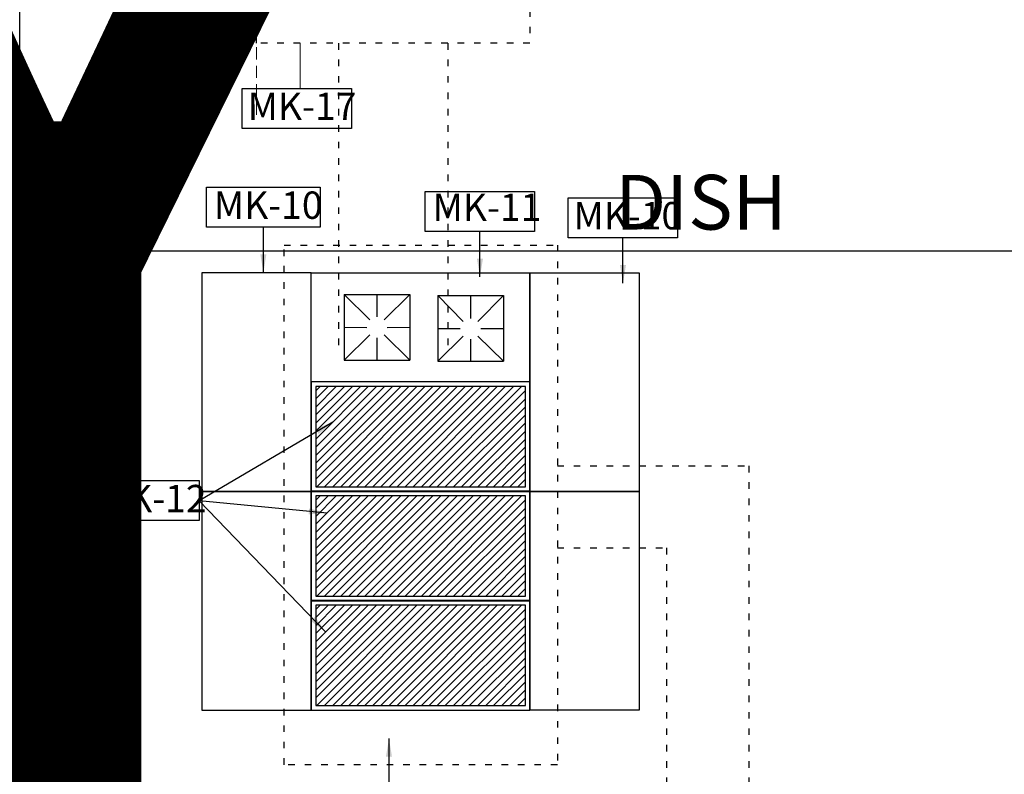
# Model space of a CAD drawing. Units: millimetres. Extents: x -22835 to 702530, y -91773 to 1289756.
# Drawn here: x 422528 to 427930, y -6647 to -2509 of the extents above; entities that cross this region are included whole.
import ezdxf

# ---------------------------------------------------------------- set-up
doc = ezdxf.new("R2010")
doc.units = ezdxf.units.MM
doc.header["$PDMODE"] = 35
doc.header["$PDSIZE"] = -20
doc.linetypes.add('ACAD_ISO03W100', pattern=[30, 12, -18])
doc.layers.get('0').update_dxf_attribs({"linetype": 'CONTINUOUS'})
doc.layers.get('Defpoints').update_dxf_attribs({"linetype": 'CONTINUOUS'})
for name, color, linetype in [('Door window tag', 4, 'CONTINUOUS'), ('Hatch-1', 8, 'CONTINUOUS'), ('Misc_1', 8, 'CONTINUOUS'), ('new equipment', 84, 'CONTINUOUS'), ('new equipment 2', 3, 'CONTINUOUS'), ('Text', 4, 'CONTINUOUS'), ('Wall', 7, 'CONTINUOUS')]:
    doc.layers.add(name, color=color, linetype=linetype)
doc.layers.add('TEXT-SITE', color=7, linetype='CONTINUOUS', lineweight=15)
doc.styles.add('Scale L 500', font='swisscl.ttf', dxfattribs={"width": 0.8, "height": 1250})
doc.styles.add('Scale M 100', font='swisscl.ttf', dxfattribs={"height": 200})
doc.styles.add('Scale M 20', font='swisscl.ttf', dxfattribs={"height": 40})
doc.styles.add('Scale M 50', font='swisscl.ttf', dxfattribs={"height": 150})
doc.dimstyles.new('Scale 100', dxfattribs={"dimtxt": 200, "dimasz": 100, "dimexe": 100, "dimexo": 100, "dimgap": 50, "dimtad": 1, "dimdec": 0, "dimzin": 0, "dimdsep": 46, "dimtxsty": 'Scale M 100', "dimblk": 'ARCHTICK', "dimcen": 0, "dimdle": 100, "dimclrd": 256, "dimclre": 256, "dimclrt": 256, "dimadec": 0, "dimazin": 0, "dimtfac": 1, "dimtdec": 0, "dimtofl": 0, "dimtmove": 1, "dimatfit": 3, "dimfxl": 0.18, "dimtolj": 1, "dimtzin": 0, "dimarcsym": 0})
doc.dimstyles.new('Scale 20', dxfattribs={"dimtxt": 40, "dimasz": 20, "dimexe": 20, "dimexo": 20, "dimgap": 10, "dimtad": 1, "dimdec": 0, "dimzin": 0, "dimdsep": 46, "dimtxsty": 'Scale M 20', "dimblk": 'ARCHTICK', "dimcen": 0, "dimdle": 20, "dimclrd": 256, "dimclre": 256, "dimclrt": 256, "dimadec": 0, "dimazin": 0, "dimtfac": 1, "dimtdec": 0, "dimtofl": 0, "dimtmove": 1, "dimatfit": 3, "dimfxl": 0.18, "dimtolj": 1, "dimtzin": 0, "dimarcsym": 0})

# ---------------------------------------------------------------- blocks, each defined once
blk = doc.blocks.new('_ArchTick')
at = {"color": 0, "linetype": 'ByBlock', "const_width": 0.15}
blk.add_lwpolyline([(-0.5, -0.5), (0.5, 0.5)], dxfattribs=at)
blk = doc.blocks.new('*D1162')
at = {"layer": 'Defpoints', "color": 0, "ltscale": 30}
for p in [(422528.1, -3275.4, 0), (434353.6, -3275.4, 0), (434353.6, -3775.4)]:
    blk.add_point(p, dxfattribs=at)
at = {"layer": 'Door window tag', "lineweight": -2, "ltscale": 30}
for p, q in [((422528.1, -3375.4), (422528.1, -3875.4)), ((434353.6, -3375.4), (434353.6, -3875.4)), ((422428.1, -3775.4), (434453.6, -3775.4))]:
    blk.add_line(p, q, dxfattribs=at)
at = {"layer": 'Door window tag', "lineweight": -2, "ltscale": 30, "xscale": 100, "yscale": 100, "zscale": 100, "rotation": 180}
blk.add_blockref('_ArchTick', (422528.1, -3775.4), dxfattribs=at)
at = {"layer": 'Door window tag', "lineweight": -2, "ltscale": 30, "xscale": 100, "yscale": 100, "zscale": 100}
blk.add_blockref('_ArchTick', (434353.6, -3775.4), dxfattribs=at)
at = {"layer": 'Door window tag', "ltscale": 30, "insert": (428440.8, -3623), "char_height": 200, "attachment_point": 5, "style": 'Scale M 100'}
blk.add_mtext('\\A1;11825', dxfattribs=at)
blk = doc.blocks.new('*D1182')
at = {"layer": 'Defpoints', "color": 0, "ltscale": 30}
for p in [(422528.1, -6475.4), (422328.1, -6825.4, 0), (422528.1, -6825.4, 0)]:
    blk.add_point(p, dxfattribs=at)
at = {"layer": 'Door window tag', "lineweight": -2, "ltscale": 30}
for p, q in [((422428.1, -6475.4), (422511.3, -6198)), ((422511.3, -6198), (422960.6, -6198)), ((422328.1, -6725.4), (422328.1, -6375.4)), ((422528.1, -6725.4), (422528.1, -6375.4)), ((422228.1, -6475.4), (422628.1, -6475.4))]:
    blk.add_line(p, q, dxfattribs=at)
at = {"layer": 'Door window tag', "lineweight": -2, "ltscale": 30, "xscale": 100, "yscale": 100, "zscale": 100, "rotation": 180}
blk.add_blockref('_ArchTick', (422328.1, -6475.4), dxfattribs=at)
at = {"layer": 'Door window tag', "lineweight": -2, "ltscale": 30, "xscale": 100, "yscale": 100, "zscale": 100}
blk.add_blockref('_ArchTick', (422528.1, -6475.4), dxfattribs=at)
at = {"layer": 'Door window tag', "ltscale": 30, "insert": (422736, -6045.6), "char_height": 200, "attachment_point": 5, "style": 'Scale M 100'}
blk.add_mtext('\\A1;200', dxfattribs=at)

msp = doc.modelspace()

# ---------------------------------------------------------------- linework, layer by layer
at = {"color": 7, "linetype": 'Continuous', "lineweight": 5, "elevation": 0}
for points in [[(424066.5, -2885.5), (424066.5, -2637.8), (424066.5, -2637.8)], [(423827.6, -2727.6), (423827.6, -2658.9), (423827.6, -2658.9)], [(423827.6, -2827.9), (423827.6, -2760.8), (423827.6, -2760.8)], [(423827.6, -2929.2), (423827.6, -2862.2), (423827.6, -2862.2)], [(423827.6, -3030.6), (423827.6, -2963.6), (423827.6, -2963.6)]]:
    msp.add_lwpolyline(points, dxfattribs=at)
at = {"layer": 'Hatch-1', "ltscale": 30, "elevation": 0}
for points in [[(424152.7, -4544.2), (424177.2, -4520.9), (424177.2, -4520.9)], [(424152.7, -4588.5), (424220.3, -4520.9), (424220.3, -4520.9)], [(424152.7, -4632.8), (424264.6, -4520.9), (424264.6, -4520.9)], [(424152.7, -4675.9), (424310.1, -4520.9), (424310.1, -4520.9)], [(424152.7, -4721.4), (424353.2, -4520.9), (424353.2, -4520.9)], [(424152.7, -4765.6), (424397.5, -4520.9), (424397.5, -4520.9)], [(424152.7, -4808.8), (424440.6, -4520.9), (424440.6, -4520.9)], [(424152.7, -4853.1), (424486, -4520.9), (424486, -4520.9)], [(424152.7, -4898.5), (424530.3, -4520.9), (424530.3, -4520.9)], [(424152.7, -4941.6), (424573.4, -4520.9), (424573.4, -4520.9)], [(424152.7, -4985.9), (424618.9, -4520.9), (424618.9, -4520.9)], [(424152.7, -5029), (424663.2, -4520.9), (424663.2, -4520.9)], [(424157.4, -5069.8), (424706.3, -4520.9), (424706.3, -4520.9)], [(424200.5, -5069.8), (424750.6, -4520.9), (424750.6, -4520.9)], [(424246, -5069.8), (424794.9, -4520.9), (424794.9, -4520.9)], [(424289.1, -5069.8), (424839.1, -4520.9), (424839.1, -4520.9)], [(424333.4, -5069.8), (424883.4, -4520.9), (424883.4, -4520.9)], [(424377.6, -5069.8), (424927.7, -4520.9), (424927.7, -4520.9)], [(424421.9, -5069.8), (424972, -4520.9), (424972, -4520.9)], [(424466.2, -5069.8), (425016.3, -4520.9), (425016.3, -4520.9)], [(424509.3, -5069.8), (425059.4, -4520.9), (425059.4, -4520.9)], [(424554.8, -5069.8), (425104.8, -4520.9), (425104.8, -4520.9)], [(424599.1, -5069.8), (425148, -4520.9), (425148, -4520.9)], [(424642.2, -5069.8), (425192.2, -4520.9), (425192.2, -4520.9)], [(424686.5, -5069.8), (425237.7, -4520.9), (425237.7, -4520.9)], [(424731.9, -5069.8), (425280.8, -4520.9), (425280.8, -4520.9)], [(424775, -5069.8), (425303, -4543.1), (425303, -4543.1)], [(424819.3, -5069.8), (425303, -4588.5), (425303, -4588.5)], [(424862.4, -5069.8), (425303, -4631.6), (425303, -4631.6)], [(424907.9, -5069.8), (425303, -4675.9), (425303, -4675.9)], [(424952.2, -5069.8), (425303, -4719), (425303, -4719)], [(424995.3, -5069.8), (425303, -4764.5), (425303, -4764.5)], [(425040.7, -5069.8), (425303, -4808.8), (425303, -4808.8)], [(425085, -5069.8), (425303, -4851.9), (425303, -4851.9)], [(425128.1, -5069.8), (425303, -4897.3), (425303, -4897.3)], [(425173.6, -5069.8), (425303, -4941.6), (425303, -4941.6)], [(425216.7, -5069.8), (425303, -4984.7), (425303, -4984.7)], [(424152.7, -5143.8), (424177.2, -5120.5), (424177.2, -5120.5)], [(424152.7, -5188.1), (424220.3, -5120.5), (424220.3, -5120.5)], [(424152.7, -5232.4), (424264.6, -5120.5), (424264.6, -5120.5)], [(424152.7, -5275.5), (424310.1, -5120.5), (424310.1, -5120.5)], [(424152.7, -5320.9), (424353.2, -5120.5), (424353.2, -5120.5)], [(424152.7, -5365.2), (424397.5, -5120.5), (424397.5, -5120.5)], [(424152.7, -5408.4), (424440.6, -5120.5), (424440.6, -5120.5)], [(424152.7, -5452.6), (424486, -5120.5), (424486, -5120.5)], [(424152.7, -5498.1), (424530.3, -5120.5), (424530.3, -5120.5)], [(424152.7, -5541.2), (424573.4, -5120.5), (424573.4, -5120.5)], [(424152.7, -5585.5), (424618.9, -5120.5), (424618.9, -5120.5)], [(424152.7, -5628.6), (424663.2, -5120.5), (424663.2, -5120.5)], [(424157.4, -5669.4), (424706.3, -5120.5), (424706.3, -5120.5)], [(424200.5, -5669.4), (424750.6, -5120.5), (424750.6, -5120.5)], [(424246, -5669.4), (424794.9, -5120.5), (424794.9, -5120.5)], [(424289.1, -5669.4), (424839.1, -5120.5), (424839.1, -5120.5)], [(424333.4, -5669.4), (424883.4, -5120.5), (424883.4, -5120.5)], [(424377.6, -5669.4), (424927.7, -5120.5), (424927.7, -5120.5)], [(424421.9, -5669.4), (424972, -5120.5), (424972, -5120.5)], [(424466.2, -5669.4), (425016.3, -5120.5), (425016.3, -5120.5)], [(424509.3, -5669.4), (425059.4, -5120.5), (425059.4, -5120.5)], [(424554.8, -5669.4), (425104.8, -5120.5), (425104.8, -5120.5)], [(424599.1, -5669.4), (425148, -5120.5), (425148, -5120.5)], [(424642.2, -5669.4), (425192.2, -5120.5), (425192.2, -5120.5)], [(424686.5, -5669.4), (425237.7, -5120.5), (425237.7, -5120.5)], [(424731.9, -5669.4), (425280.8, -5120.5), (425280.8, -5120.5)], [(424775, -5669.4), (425303, -5142.6), (425303, -5142.6)], [(424819.3, -5669.4), (425303, -5188.1), (425303, -5188.1)], [(424862.4, -5669.4), (425303, -5231.2), (425303, -5231.2)], [(424907.9, -5669.4), (425303, -5275.5), (425303, -5275.5)], [(424952.2, -5669.4), (425303, -5318.6), (425303, -5318.6)], [(424995.3, -5669.4), (425303, -5364.1), (425303, -5364.1)], [(425040.7, -5669.4), (425303, -5408.4), (425303, -5408.4)], [(425085, -5669.4), (425303, -5451.5), (425303, -5451.5)], [(425128.1, -5669.4), (425303, -5496.9), (425303, -5496.9)], [(425173.6, -5669.4), (425303, -5541.2), (425303, -5541.2)], [(425216.7, -5669.4), (425303, -5584.3), (425303, -5584.3)], [(424152.7, -5743.4), (424177.2, -5720.1), (424177.2, -5720.1)], [(424152.7, -5787.7), (424220.3, -5720.1), (424220.3, -5720.1)], [(424152.7, -5832), (424264.6, -5720.1), (424264.6, -5720.1)], [(424152.7, -5875.1), (424310.1, -5720.1), (424310.1, -5720.1)], [(424152.7, -5920.5), (424353.2, -5720.1), (424353.2, -5720.1)], [(424152.7, -5964.8), (424397.5, -5720.1), (424397.5, -5720.1)], [(424152.7, -6007.9), (424440.6, -5720.1), (424440.6, -5720.1)], [(424152.7, -6052.2), (424486, -5720.1), (424486, -5720.1)], [(424152.7, -6097.7), (424530.3, -5720.1), (424530.3, -5720.1)], [(424152.7, -6140.8), (424573.4, -5720.1), (424573.4, -5720.1)], [(424152.7, -6185.1), (424618.9, -5720.1), (424618.9, -5720.1)], [(424152.7, -6228.2), (424663.2, -5720.1), (424663.2, -5720.1)], [(424157.4, -6269), (424706.3, -5720.1), (424706.3, -5720.1)], [(424200.5, -6269), (424750.6, -5720.1), (424750.6, -5720.1)], [(424246, -6269), (424794.9, -5720.1), (424794.9, -5720.1)], [(424289.1, -6269), (424839.1, -5720.1), (424839.1, -5720.1)], [(424333.4, -6269), (424883.4, -5720.1), (424883.4, -5720.1)], [(424377.6, -6269), (424927.7, -5720.1), (424927.7, -5720.1)], [(424421.9, -6269), (424972, -5720.1), (424972, -5720.1)], [(424466.2, -6269), (425016.3, -5720.1), (425016.3, -5720.1)], [(424509.3, -6269), (425059.4, -5720.1), (425059.4, -5720.1)], [(424554.8, -6269), (425104.8, -5720.1), (425104.8, -5720.1)], [(424599.1, -6269), (425148, -5720.1), (425148, -5720.1)], [(424642.2, -6269), (425192.2, -5720.1), (425192.2, -5720.1)], [(424686.5, -6269), (425237.7, -5720.1), (425237.7, -5720.1)], [(424731.9, -6269), (425280.8, -5720.1), (425280.8, -5720.1)], [(424775, -6269), (425303, -5742.2), (425303, -5742.2)], [(424819.3, -6269), (425303, -5787.7), (425303, -5787.7)], [(424862.4, -6269), (425303, -5830.8), (425303, -5830.8)], [(424907.9, -6269), (425303, -5875.1), (425303, -5875.1)], [(424952.2, -6269), (425303, -5918.2), (425303, -5918.2)], [(424995.3, -6269), (425303, -5963.7), (425303, -5963.7)], [(425040.7, -6269), (425303, -6007.9), (425303, -6007.9)], [(425085, -6269), (425303, -6051.1), (425303, -6051.1)], [(425128.1, -6269), (425303, -6096.5), (425303, -6096.5)], [(425173.6, -6269), (425303, -6140.8), (425303, -6140.8)], [(425216.7, -6269), (425303, -6183.9), (425303, -6183.9)]]:
    msp.add_lwpolyline(points, dxfattribs=at)
at = {"layer": 'Misc_1', "color": 144, "linetype": 'ACAD_ISO03W100', "ltscale": 3, "true_color": 0x086da0}
for p, q in [((424277.2, -2637.8, 0), (424277.2, -4344.8, 0)), ((424877.2, -2637.8, 0), (424877.2, -4344.8, 0))]:
    msp.add_line(p, q, dxfattribs=at)
at = {"layer": 'Misc_1', "color": 144, "linetype": 'ACAD_ISO03W100', "ltscale": 3, "true_color": 0x086da0, "elevation": 0}
for points in [[(423827.6, -837.3), (425326.8, -837.3), (425326.8, -2637.8), (423827.6, -2637.8)], [(423978.5, -3744.8), (425477.8, -3744.8), (425477.8, -6594.6), (423978.5, -6594.6)]]:
    msp.add_lwpolyline(points, close=True, dxfattribs=at)
for points in [[(425477.8, -4955.4), (426527.5, -4955.4), (426527.5, -9151)], [(425477.8, -5405.4), (426077.5, -5405.4), (426077.5, -9151)]]:
    msp.add_lwpolyline(points, dxfattribs=at)
at = {"layer": 'new equipment', "ltscale": 30, "elevation": 0}
for points in [[(425261, -5069.8), (425303, -5029), (425303, -5029)], [(425261, -5669.4), (425303, -5628.6), (425303, -5628.6)], [(425261, -6269), (425303, -6228.2), (425303, -6228.2)]]:
    msp.add_lwpolyline(points, dxfattribs=at)
at = {"layer": 'new equipment 2', "ltscale": 30, "elevation": 0}
for points in [[(423528.1, -3896.3), (423528.1, -5095.4), (424127.1, -5095.4), (424127.1, -3896.3)], [(425327.4, -4495.3), (424127.1, -4495.3), (424127.1, -3896.3), (425327.4, -3896.3)], [(425327.4, -5095.4), (425327.4, -3896.3), (425927.6, -3896.3), (425927.6, -5095.4)], [(423528.1, -5095.4), (423528.1, -6294.6), (424127.1, -6294.6), (424127.1, -5095.4)], [(425327.4, -6294.6), (425327.4, -5095.4), (425927.6, -5095.4), (425927.6, -6294.6)]]:
    msp.add_lwpolyline(points, close=True, dxfattribs=at)
at = {"layer": 'new equipment 2', "color": 242, "ltscale": 30, "true_color": 0xcd2027, "elevation": 0}
for points in [[(424448.7, -4155), (424307.7, -4015.1), (424667.8, -4015.1)], [(424307.7, -4015.1), (424307.7, -4375.2), (424448.7, -4236.6)], [(424488.4, -4138.7), (424488.4, -4015.1), (424488.4, -4015.1)], [(424526.8, -4155), (424667.8, -4015.1), (424667.8, -4375.2)], [(424961.5, -4164.3), (424822.8, -4022.1), (425181.8, -4022.1)], [(424822.8, -4022.1), (424822.8, -4382.2), (424961.5, -4243.6)], [(425002.3, -4148), (425002.3, -4024.5), (425002.3, -4024.5)], [(425041.9, -4164.3), (425181.8, -4022.1), (425181.8, -4382.2)], [(424307.7, -4194.6), (424432.4, -4195.8), (424432.4, -4195.8)], [(424544.3, -4195.8), (424667.8, -4194.6), (424667.8, -4194.6)], [(424822.8, -4202.8), (424945.2, -4202.8), (424945.2, -4202.8)], [(425058.2, -4202.8), (425181.8, -4202.8), (425181.8, -4202.8)], [(424488.4, -4375.2), (424488.4, -4252.9), (424488.4, -4252.9)], [(424526.8, -4236.6), (424667.8, -4375.2), (424667.8, -4375.2)], [(425002.3, -4383.4), (425002.3, -4259.9), (425002.3, -4259.9)], [(425041.9, -4243.6), (425181.8, -4382.2), (425181.8, -4382.2)], [(424307.7, -4375.2), (424667.8, -4375.2), (424667.8, -4375.2)], [(424822.8, -4382.2), (425181.8, -4382.2), (425181.8, -4382.2)]]:
    msp.add_lwpolyline(points, dxfattribs=at)
at = {"layer": 'new equipment 2', "ltscale": 30, "elevation": 0}
for points in [[(425327.4, -4495.3), (425327.4, -5095.4), (425327.4, -4495.3), (424127.1, -4495.3), (424127.1, -5095.4), (425327.4, -5095.4)], [(425327.4, -5094.9), (425327.4, -5695), (425327.4, -5094.9), (424127.1, -5094.9), (424127.1, -5695), (425327.4, -5695)], [(425327.4, -5694.5), (425327.4, -6294.6), (425327.4, -5694.5), (424127.1, -5694.5), (424127.1, -6294.6), (425327.4, -6294.6)]]:
    msp.add_lwpolyline(points, dxfattribs=at)
at = {"layer": 'new equipment 2', "color": 242, "ltscale": 30, "true_color": 0xcd2027, "elevation": 0}
for points in [[(425303, -5069.8), (425303, -4520.9), (424152.7, -4520.9), (424152.7, -5069.8)], [(425303, -5669.4), (425303, -5120.5), (424152.7, -5120.5), (424152.7, -5669.4)], [(425303, -6269), (425303, -5720.1), (424152.7, -5720.1), (424152.7, -6269)]]:
    msp.add_lwpolyline(points, close=True, dxfattribs=at)
at = {"layer": 'Text', "ltscale": 30, "elevation": 0}
for points in [[(423749.3, -2885.5), (424349.2, -2885.5), (424349.2, -3105.3), (423749.3, -3105.3)], [(423553.5, -3427.1), (424176.5, -3427.1), (424176.5, -3646.9), (423553.5, -3646.9)], [(424753.4, -3450.2), (425353.3, -3450.2), (425353.3, -3670), (424753.4, -3670)], [(425537.9, -3484.8), (426137.8, -3484.8), (426137.8, -3704.6), (425537.9, -3704.6)], [(422912.8, -5036.1), (423512.7, -5036.1), (423512.7, -5255.9), (422912.8, -5255.9)]]:
    msp.add_lwpolyline(points, close=True, dxfattribs=at)
at = {"layer": 'Wall', "ltscale": 500}
msp.add_line((422528.1, -8961, 0), (422528.1, -250.5, 0), dxfattribs=at)

# ---------------------------------------------------------------- texts
at = {"layer": 'Text', "ltscale": 30}
for s, width, gutter_width, insert, char_height, attachment_point, style in [('\\pi335.13106;DISH WASH \\P\\pi794.5675;AREA', 2370, 750, (415812.1, -2535.1, 0), 300, 1, 'Scale M 100'), ('MK-17', 150, 250, (423778.7, -2908.4, 0), 150, 1, 'Scale M 50'), ('\\pi335.13106;DISH WASH \\P\\pi794.5675;AREA', 2370, 750, (325254.6, -3359.7, 0), 300, 1, 'Scale M 100'), ('MK-10', 150, 250, (423593.3, -3450.8, 0), 150, 1, 'Scale M 50'), ('MK-11', 150, 250, (424793.2, -3462.3, 0), 150, 1, 'Scale M 50'), ('MK-10', 150, 250, (425566.2, -3508.4, 0), 150, 1, 'Scale M 50'), ('\\pi494.64035;WATER STATION', 2370, 750, (411678.6, -4399, 0), 173.058, 7, 'Scale M 50'), ('MK-12', 150, 250, (422956.9, -5059.8, 0), 150, 1, 'Scale M 50'), ('\\pi419.5675;GAS BANK', 2370, 750, (345124, -6277.5, 0), 300, 1, 'Scale M 100')]:
    msp.add_mtext_dynamic_manual_height_columns(s, width=width, gutter_width=gutter_width, heights=[0], dxfattribs=dict(at, insert=insert, char_height=char_height, attachment_point=attachment_point, style=style))
at = {"layer": 'TEXT-SITE', "ltscale": 500, "insert": (374860, 50710), "char_height": 15000, "attachment_point": 1, "style": 'Scale L 500'}
msp.add_mtext_dynamic_manual_height_columns('{\\fArial|b0|i0|c0|p34;\\H0.5x;SUGGESTIONS BY WARDEN IIT AND DRAWN BY ENGINEERING SECTION}', width=56524.818, gutter_width=1750, heights=[0], dxfattribs=at).dxf.set("width", 153930)

# ---------------------------------------------------------------- dimensions: what is measured, and where the dimension line sits
at = {"layer": 'Door window tag', "ltscale": 30}
for base, p1, p2, picture, middle in [((434353.59135, -3775.44962, -0.00398), (422528.09138, -3275.44961, -0.00456), (434353.59135, -3275.44961, -0.00323), '*D1162', (428440.84137, -3623.02498, -0.00398)), ((422528.1, -6475.4, 0), (422328.1, -6825.4, 0), (422528.1, -6825.4, 0), '*D1182', (422561.3, -6045.6, 0))]:
    dim = msp.add_linear_dim(base=base, p1=p1, p2=p2, dimstyle='Scale 100', dxfattribs=at)
    dim.commit()
    dim.dimension.update_dxf_attribs({"geometry": picture, "text_midpoint": middle})

# ---------------------------------------------------------------- leaders
at = {"layer": 'Text', "ltscale": 30}
for points in [[(423865, -3896.3, 0), (423865, -3646.9, 0)], [(425053.3, -3919.4, 0), (425053.3, -3670, 0)], [(425837.9, -3954, 0), (425837.9, -3704.6, 0)], [(424245.7, -4715.7, 0), (423512.7, -5147.4, 0)], [(424214.5, -5214.6, 0), (423512.7, -5147.4, 0)], [(424206.6, -5866.6, 0), (423512.7, -5147.4, 0)], [(424554, -6450, 0), (424554, -6819.9, 0)]]:
    msp.add_leader(points, dimstyle='Scale 20', override={"dimasz": 100, "dimtad": 0, "dimfxlon": 1, "dimarcsym": 1}, dxfattribs=at)

doc.saveas('drawing.dxf')
